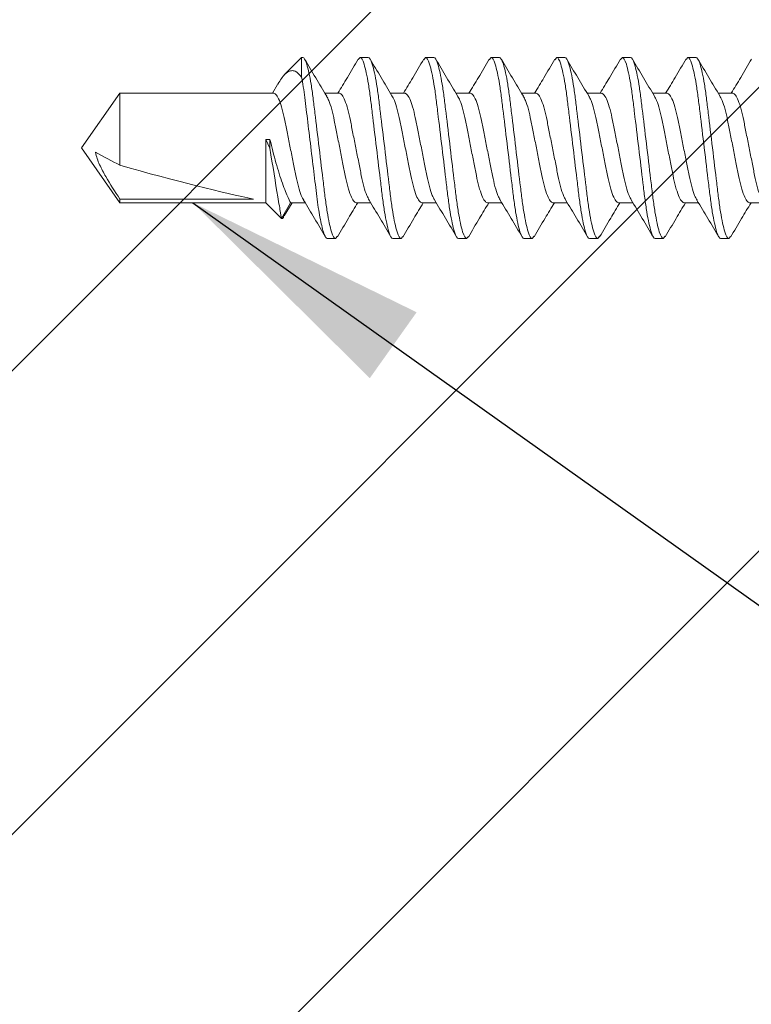
# Model space of a CAD drawing. Units: inches. Extents: x 2 to 27.5, y 2 to 35.
# Drawn here: x 11.6 to 12.1, y 17.8 to 18.6 of the extents above; entities that cross this region are included whole.
import ezdxf

# ---------------------------------------------------------------- set-up
doc = ezdxf.new("R2010")
doc.units = ezdxf.units.IN
doc.header["$MEASUREMENT"] = 0
doc.layers.add('A-HATCH', color=252, linetype='Continuous', lineweight=9)
doc.layers.add('A-SCREW', color=251, linetype='Continuous', lineweight=0)
doc.layers.add('A-NOTES', color=40, linetype='Continuous')
doc.styles.get("Standard").update_dxf_attribs({"font": 'arial.ttf'})
doc.dimstyles.get("Standard").update_dxf_attribs({"dimtxt": 0.25, "dimasz": 0.1875, "dimexe": 0.1, "dimexo": 0.0625, "dimgap": 0.02, "dimtad": 0, "dimdec": 0, "dimlfac": 25.4, "dimzin": 0, "dimdsep": 46, "dimtxsty": 'Standard', "dimblk": 'ARCHTICK', "dimcen": 0.09, "dimadec": 0, "dimazin": 0, "dimtfac": 1, "dimtdec": 4, "dimtofl": 0, "dimtmove": 0, "dimatfit": 3, "dimfxl": 1, "dimtolj": 1, "dimtzin": 0, "dimarcsym": 0})

# ---------------------------------------------------------------- blocks, each defined once
blk = doc.blocks.new('_ARCHTICK')
at = {"color": 0, "linetype": 'ByBlock', "const_width": 0.15}
blk.add_lwpolyline([(-0.5, -0.5), (0.5, 0.5)], dxfattribs=at)
blk = doc.blocks.new('1.75in SCREW')
at = {"layer": 'A-SCREW', "color": 252, "lineweight": 0}
for p, q in [((0.04172, -1.24047), (0.04172, -1.22942)), ((-0.04172, -1.25322), (-0.04172, -1.26427)), ((0.069, -1.25622), (0.06744, -1.25486)), ((0.069, -1.25622), (0.069, -1.26247)), ((-0.069, -1.28747), (-0.069, -1.28122)), ((0.04172, -1.29047), (0.04172, -1.27942)), ((-0.06744, -1.28882), (-0.069, -1.28747)), ((-0.04172, -1.30322), (-0.04172, -1.31426)), ((0.069, -1.30622), (0.06729, -1.30473)), ((0.069, -1.30622), (0.069, -1.31247)), ((-0.069, -1.33747), (-0.069, -1.33122)), ((0.04172, -1.34047), (0.04172, -1.32943)), ((-0.06735, -1.3389), (-0.069, -1.33747)), ((-0.04172, -1.35325), (-0.04172, -1.36429)), ((0.069, -1.35625), (0.06729, -1.35477)), ((0.069, -1.35625), (0.069, -1.3625)), ((0.04172, -1.3905), (0.04172, -1.37946)), ((-0.069, -1.3875), (-0.069, -1.38125)), ((-0.06727, -1.389), (-0.069, -1.3875)), ((-0.04172, -1.40325), (-0.04172, -1.41429)), ((0.069, -1.40625), (0.06727, -1.40475)), ((0.069, -1.40625), (0.069, -1.4125)), ((-0.069, -1.4375), (-0.069, -1.43125)), ((0.04172, -1.4405), (0.04172, -1.42946)), ((-0.06732, -1.43896), (-0.069, -1.4375)), ((-0.04172, -1.45325), (-0.04172, -1.46429)), ((0.069, -1.45625), (0.06738, -1.45484)), ((0.069, -1.45625), (0.069, -1.4625)), ((-0.069, -1.4875), (-0.069, -1.48125)), ((0.04172, -1.4905), (0.04172, -1.47946)), ((-0.06726, -1.48901), (-0.069, -1.4875)), ((-0.04172, -1.50325), (-0.04172, -1.5143)), ((0.069, -1.50625), (0.06742, -1.50488)), ((0.069, -1.50625), (0.069, -1.5125)), ((0.04172, -1.5405), (0.04172, -1.52945)), ((-0.069, -1.5375), (-0.069, -1.53125)), ((-0.06733, -1.53895), (-0.069, -1.5375)), ((-0.04172, -1.55325), (-0.04172, -1.56429)), ((0.069, -1.55625), (0.06725, -1.55473)), ((0.069, -1.55625), (0.069, -1.5625)), ((-0.069, -1.5821), (-0.069, -1.58125)), ((-0.069, -1.5821), (-0.05619, -1.5949)), ((-0.05397, -1.5821), (-0.069, -1.5821)), ((0.04172, -1.5905), (0.04172, -1.57945)), ((0.05175, -1.59553), (0.04172, -1.58937)), ((0.05369, -1.59741), (0.04172, -1.5905)), ((0.04172, -1.60938), (0.05369, -1.59741)), ((-0.04844, -1.6004), (-0.04172, -1.60445)), ((-0.04172, -1.60325), (-0.04172, -1.72079)), ((-0.00651, -1.60938), (-0.00651, -1.60625)), ((-0.00651, -1.60625), (0.00025, -1.60625)), ((-0.00651, -1.60938), (0.04172, -1.60938)), ((0.04172, -1.72079), (0.04172, -1.60938)), ((0.03893, -1.61878), (0.03893, -1.72079)), ((-0.04172, -1.72079), (0, -1.75)), ((-0.04172, -1.72079), (0.01319, -1.72079)), ((0, -1.75), (0.04172, -1.72079)), ((0.03893, -1.72079), (0.04172, -1.72079))]:
    blk.add_line(p, q, dxfattribs=at)
blk.add_ellipse((0, -1.7407), major_axis=(-0.04113, -0.14297), ratio=0.048755, start_param=1.724549, end_param=2.605956, dxfattribs=at)
for points, knots in [([(0.03977, -1.2305), (0.0387, -1.23112), (0.03641, -1.23248), (0.02976, -1.23459), (0.0211, -1.23655), (0.01097, -1.23852), (0, -1.24072), (-0.01097, -1.24292), (-0.02109, -1.24489), (-0.02981, -1.24685), (-0.03652, -1.24905), (-0.0409, -1.25126), (-0.04145, -1.25257), (-0.04172, -1.25322)], [0, 0, 0, 0, 0.080753, 0.174386, 0.264603, 0.354819, 0.448452, 0.542085, 0.632301, 0.722517, 0.816151, 0.909784, 1, 1, 1, 1]), ([(-0.06783, -1.23886), (-0.06314, -1.24163), (-0.0544, -1.24678), (-0.04573, -1.252), (-0.04172, -1.25442)], [0, 0, 0, 0, 0.537337, 1, 1, 1, 1]), ([(-0.03976, -1.26319), (-0.0387, -1.26257), (-0.03641, -1.26121), (-0.02976, -1.2591), (-0.0211, -1.25714), (-0.01097, -1.25517), (0, -1.25297), (0.01097, -1.25077), (0.02109, -1.2488), (0.02981, -1.24684), (0.03652, -1.24464), (0.0409, -1.24243), (0.04145, -1.24112), (0.04172, -1.24047)], [0, 0, 0, 0, 0.080631, 0.174277, 0.264505, 0.354733, 0.448379, 0.542025, 0.632253, 0.722481, 0.816126, 0.909772, 1, 1, 1, 1]), ([(0.06794, -1.2549), (0.0632, -1.2521), (0.05445, -1.24695), (0.04573, -1.24168), (0.04172, -1.23927)], [0, 0, 0, 0, 0.541024, 1, 1, 1, 1]), ([(-0.069, -1.28122), (-0.069, -1.28032), (-0.06732, -1.27927), (-0.06033, -1.27706), (-0.05502, -1.27592), (-0.04534, -1.27433), (-0.04184, -1.27382), (-0.03455, -1.27288), (-0.03075, -1.27243), (-0.01846, -1.27095), (-0.00924, -1.26984), (0.00924, -1.2676), (0.01846, -1.26649), (0.03075, -1.26501), (0.03455, -1.26457), (0.04184, -1.26362), (0.04534, -1.26311), (0.05502, -1.26152), (0.06033, -1.26038), (0.06732, -1.25817), (0.069, -1.25712), (0.069, -1.25622)], [0, 0, 0, 0, 0.125, 0.125, 0.25, 0.25, 0.3125, 0.3125, 0.375, 0.375, 0.5, 0.5, 0.625, 0.625, 0.6875, 0.6875, 0.75, 0.75, 0.875, 0.875, 1, 1, 1, 1]), ([(-0.069, -1.28747), (-0.069, -1.28657), (-0.06732, -1.28552), (-0.06033, -1.28331), (-0.05502, -1.28217), (-0.04534, -1.28058), (-0.04184, -1.28007), (-0.03455, -1.27913), (-0.03075, -1.27868), (-0.01846, -1.2772), (-0.00924, -1.27609), (0.00924, -1.27385), (0.01846, -1.27274), (0.03075, -1.27126), (0.03455, -1.27082), (0.04184, -1.26987), (0.04534, -1.26936), (0.05502, -1.26777), (0.06033, -1.26663), (0.06732, -1.26442), (0.069, -1.26337), (0.069, -1.26247)], [0, 0, 0, 0, 0.125, 0.125, 0.25, 0.25, 0.3125, 0.3125, 0.375, 0.375, 0.5, 0.5, 0.625, 0.625, 0.6875, 0.6875, 0.75, 0.75, 0.875, 0.875, 1, 1, 1, 1]), ([(-0.03986, -1.26315), (-0.0445, -1.26595), (-0.05382, -1.27157), (-0.06319, -1.27709), (-0.0679, -1.27987)], [0, 0, 0, 0, 0.497613, 1, 1, 1, 1]), ([(0.03985, -1.28055), (0.04449, -1.27775), (0.05383, -1.27212), (0.06321, -1.26658), (0.06793, -1.2638)], [0, 0, 0, 0, 0.497485, 1, 1, 1, 1]), ([(0.03975, -1.28051), (0.03869, -1.28113), (0.0364, -1.28248), (0.02976, -1.28459), (0.0211, -1.28655), (0.01097, -1.28852), (0, -1.29072), (-0.01097, -1.29292), (-0.02109, -1.29489), (-0.02981, -1.29685), (-0.03652, -1.29905), (-0.0409, -1.30126), (-0.04145, -1.30257), (-0.04172, -1.30322)], [0, 0, 0, 0, 0.080306, 0.1739848, 0.2642448, 0.3545048, 0.4481836, 0.5418624, 0.6321224, 0.7223824, 0.8160612, 0.9097401, 1, 1, 1, 1]), ([(-0.06795, -1.28879), (-0.06321, -1.29158), (-0.05446, -1.29674), (-0.04573, -1.30201), (-0.04172, -1.30442)], [0, 0, 0, 0, 0.540823, 1, 1, 1, 1]), ([(-0.03933, -1.31297), (-0.03839, -1.31242), (-0.0362, -1.31113), (-0.02975, -1.3091), (-0.02111, -1.30714), (-0.01097, -1.30517), (0, -1.30297), (0.01097, -1.30077), (0.02109, -1.2988), (0.02981, -1.29684), (0.03652, -1.29464), (0.0409, -1.29243), (0.04145, -1.29112), (0.04172, -1.29047)], [0, 0, 0, 0, 0.071725, 0.166278, 0.25738, 0.348482, 0.443035, 0.537588, 0.62869, 0.719792, 0.814345, 0.908898, 1, 1, 1, 1]), ([(0.06772, -1.30476), (0.06304, -1.302), (0.05433, -1.29687), (0.04571, -1.29168), (0.04172, -1.28927)], [0, 0, 0, 0, 0.537522, 1, 1, 1, 1]), ([(-0.069, -1.33122), (-0.069, -1.33032), (-0.06732, -1.32927), (-0.06033, -1.32706), (-0.05502, -1.32592), (-0.04534, -1.32433), (-0.04184, -1.32382), (-0.03455, -1.32288), (-0.03075, -1.32243), (-0.01846, -1.32095), (-0.00924, -1.31984), (0.00924, -1.3176), (0.01846, -1.31649), (0.03075, -1.31501), (0.03455, -1.31457), (0.04184, -1.31362), (0.04534, -1.31311), (0.05502, -1.31152), (0.06033, -1.31038), (0.06732, -1.30817), (0.069, -1.30712), (0.069, -1.30622)], [0, 0, 0, 0, 0.125, 0.125, 0.25, 0.25, 0.3125, 0.3125, 0.375, 0.375, 0.5, 0.5, 0.625, 0.625, 0.6875, 0.6875, 0.75, 0.75, 0.875, 0.875, 1, 1, 1, 1]), ([(-0.069, -1.33747), (-0.069, -1.33657), (-0.06732, -1.33552), (-0.06033, -1.33331), (-0.05502, -1.33217), (-0.04534, -1.33058), (-0.04184, -1.33007), (-0.03455, -1.32913), (-0.03075, -1.32868), (-0.01846, -1.3272), (-0.00924, -1.32609), (0.00924, -1.32385), (0.01846, -1.32274), (0.03075, -1.32126), (0.03455, -1.32082), (0.04184, -1.31987), (0.04534, -1.31936), (0.05502, -1.31777), (0.06033, -1.31663), (0.06732, -1.31442), (0.069, -1.31337), (0.069, -1.31247)], [0, 0, 0, 0, 0.125, 0.125, 0.25, 0.25, 0.3125, 0.3125, 0.375, 0.375, 0.5, 0.5, 0.625, 0.625, 0.6875, 0.6875, 0.75, 0.75, 0.875, 0.875, 1, 1, 1, 1]), ([(-0.03951, -1.31293), (-0.04416, -1.31575), (-0.05352, -1.3214), (-0.06294, -1.32694), (-0.06767, -1.32973)], [0, 0, 0, 0, 0.497244, 1, 1, 1, 1]), ([(0.03961, -1.3307), (0.04429, -1.32787), (0.05372, -1.32218), (0.06316, -1.31662), (0.06791, -1.31382)], [0, 0, 0, 0, 0.49682, 1, 1, 1, 1]), ([(0.03945, -1.33066), (0.03848, -1.33123), (0.03626, -1.33253), (0.02975, -1.33459), (0.02111, -1.33655), (0.01097, -1.33852), (0, -1.34072), (-0.01097, -1.34292), (-0.02109, -1.34489), (-0.02981, -1.34685), (-0.03652, -1.34905), (-0.0409, -1.35126), (-0.04145, -1.35257), (-0.04172, -1.35322)], [0, 0, 0, 0, 0.074308, 0.168598, 0.259446, 0.350295, 0.444585, 0.538874, 0.629723, 0.720572, 0.814862, 0.909151, 1, 1, 1, 1]), ([(-0.06782, -1.33887), (-0.06307, -1.34167), (-0.05435, -1.3468), (-0.04567, -1.35205), (-0.04172, -1.35443)], [0, 0, 0, 0, 0.545914, 1, 1, 1, 1]), ([(-0.03955, -1.36309), (-0.03855, -1.36249), (-0.03631, -1.36117), (-0.02975, -1.3591), (-0.02111, -1.35714), (-0.01097, -1.35517), (0, -1.35297), (0.01097, -1.35077), (0.02109, -1.3488), (0.02981, -1.34684), (0.03652, -1.34464), (0.0409, -1.34243), (0.04145, -1.34112), (0.04172, -1.34047)], [0, 0, 0, 0, 0.076396, 0.170473, 0.261116, 0.35176, 0.445837, 0.539914, 0.630558, 0.721202, 0.815279, 0.909356, 1, 1, 1, 1]), ([(0.06773, -1.35477), (0.06299, -1.35198), (0.0543, -1.34686), (0.04565, -1.34164), (0.04172, -1.33926)], [0, 0, 0, 0, 0.545036, 1, 1, 1, 1]), ([(-0.069, -1.38125), (-0.069, -1.38035), (-0.06732, -1.3793), (-0.06033, -1.37709), (-0.05502, -1.37595), (-0.04534, -1.37436), (-0.04184, -1.37385), (-0.03455, -1.37291), (-0.03075, -1.37246), (-0.01846, -1.37098), (-0.00924, -1.36987), (0.00924, -1.36763), (0.01846, -1.36652), (0.03075, -1.36504), (0.03455, -1.36459), (0.04184, -1.36365), (0.04534, -1.36314), (0.05502, -1.36155), (0.06033, -1.36041), (0.06732, -1.3582), (0.069, -1.35715), (0.069, -1.35625)], [0, 0, 0, 0, 0.125, 0.125, 0.25, 0.25, 0.3125, 0.3125, 0.375, 0.375, 0.5, 0.5, 0.625, 0.625, 0.6875, 0.6875, 0.75, 0.75, 0.875, 0.875, 1, 1, 1, 1]), ([(-0.069, -1.3875), (-0.069, -1.3866), (-0.06732, -1.38555), (-0.06033, -1.38334), (-0.05502, -1.3822), (-0.04534, -1.38061), (-0.04184, -1.3801), (-0.03455, -1.37916), (-0.03075, -1.37871), (-0.01846, -1.37723), (-0.00924, -1.37612), (0.00924, -1.37388), (0.01846, -1.37277), (0.03075, -1.37129), (0.03455, -1.37084), (0.04184, -1.3699), (0.04534, -1.36939), (0.05502, -1.3678), (0.06033, -1.36666), (0.06732, -1.36445), (0.069, -1.3634), (0.069, -1.3625)], [0, 0, 0, 0, 0.125, 0.125, 0.25, 0.25, 0.3125, 0.3125, 0.375, 0.375, 0.5, 0.5, 0.625, 0.625, 0.6875, 0.6875, 0.75, 0.75, 0.875, 0.875, 1, 1, 1, 1]), ([(-0.0397, -1.36308), (-0.04434, -1.36588), (-0.05366, -1.37151), (-0.06305, -1.37704), (-0.06777, -1.37982)], [0, 0, 0, 0, 0.4975056, 1, 1, 1, 1]), ([(0.03954, -1.38077), (0.04419, -1.37796), (0.05353, -1.37232), (0.06294, -1.36678), (0.06767, -1.36399)], [0, 0, 0, 0, 0.4973204, 1, 1, 1, 1]), ([(0.03936, -1.38074), (0.03841, -1.38129), (0.03621, -1.38258), (0.02975, -1.38462), (0.02111, -1.38658), (0.01097, -1.38855), (0, -1.39075), (-0.01097, -1.39295), (-0.02109, -1.39492), (-0.02981, -1.39688), (-0.03652, -1.39908), (-0.0409, -1.40129), (-0.04145, -1.4026), (-0.04172, -1.40325)], [0, 0, 0, 0, 0.0723484, 0.1668378, 0.2578788, 0.3489197, 0.4434091, 0.5378984, 0.6289394, 0.7199803, 0.8144697, 0.9089591, 1, 1, 1, 1]), ([(-0.06769, -1.38898), (-0.06297, -1.39176), (-0.05428, -1.39687), (-0.04566, -1.40208), (-0.04172, -1.40446)], [0, 0, 0, 0, 0.5435033, 1, 1, 1, 1]), ([(-0.03936, -1.41301), (-0.03841, -1.41245), (-0.03621, -1.41117), (-0.02975, -1.40913), (-0.02111, -1.40717), (-0.01097, -1.4052), (0, -1.403), (0.01097, -1.4008), (0.02109, -1.39883), (0.02981, -1.39687), (0.03652, -1.39467), (0.0409, -1.39246), (0.04145, -1.39115), (0.04172, -1.3905)], [0, 0, 0, 0, 0.0722894, 0.1667848, 0.2578315, 0.3488782, 0.4433736, 0.537869, 0.6289158, 0.7199625, 0.8144579, 0.9089533, 1, 1, 1, 1]), ([(0.0677, -1.40478), (0.06298, -1.402), (0.05429, -1.39688), (0.04566, -1.39167), (0.04172, -1.38929)], [0, 0, 0, 0, 0.542989, 1, 1, 1, 1]), ([(-0.069, -1.43125), (-0.069, -1.43035), (-0.06732, -1.4293), (-0.06033, -1.42709), (-0.05502, -1.42595), (-0.04534, -1.42436), (-0.04184, -1.42385), (-0.03455, -1.42291), (-0.03075, -1.42246), (-0.01846, -1.42098), (-0.00924, -1.41987), (0.00924, -1.41763), (0.01846, -1.41652), (0.03075, -1.41504), (0.03455, -1.41459), (0.04184, -1.41365), (0.04534, -1.41314), (0.05502, -1.41155), (0.06033, -1.41041), (0.06732, -1.4082), (0.069, -1.40715), (0.069, -1.40625)], [0, 0, 0, 0, 0.125, 0.125, 0.25, 0.25, 0.3125, 0.3125, 0.375, 0.375, 0.5, 0.5, 0.625, 0.625, 0.6875, 0.6875, 0.75, 0.75, 0.875, 0.875, 1, 1, 1, 1]), ([(-0.069, -1.4375), (-0.069, -1.4366), (-0.06732, -1.43555), (-0.06033, -1.43334), (-0.05502, -1.4322), (-0.04534, -1.43061), (-0.04184, -1.4301), (-0.03455, -1.42916), (-0.03075, -1.42871), (-0.01846, -1.42723), (-0.00924, -1.42612), (0.00924, -1.42388), (0.01846, -1.42277), (0.03075, -1.42129), (0.03455, -1.42084), (0.04184, -1.4199), (0.04534, -1.41939), (0.05502, -1.4178), (0.06033, -1.41666), (0.06732, -1.41445), (0.069, -1.4134), (0.069, -1.4125)], [0, 0, 0, 0, 0.125, 0.125, 0.25, 0.25, 0.3125, 0.3125, 0.375, 0.375, 0.5, 0.5, 0.625, 0.625, 0.6875, 0.6875, 0.75, 0.75, 0.875, 0.875, 1, 1, 1, 1]), ([(-0.03954, -1.41298), (-0.04418, -1.41579), (-0.05352, -1.42143), (-0.06294, -1.42697), (-0.06767, -1.42976)], [0, 0, 0, 0, 0.497318, 1, 1, 1, 1]), ([(0.0397, -1.43067), (0.04433, -1.42788), (0.05364, -1.42226), (0.06302, -1.41673), (0.06773, -1.41395)], [0, 0, 0, 0, 0.4976099, 1, 1, 1, 1]), ([(0.03955, -1.43064), (0.03855, -1.43123), (0.03631, -1.43255), (0.02975, -1.43462), (0.02111, -1.43658), (0.01097, -1.43855), (0, -1.44075), (-0.01097, -1.44295), (-0.02109, -1.44492), (-0.02981, -1.44688), (-0.03652, -1.44908), (-0.0409, -1.45129), (-0.04145, -1.4526), (-0.04172, -1.45325)], [0, 0, 0, 0, 0.0763618, 0.1704424, 0.2610895, 0.3517365, 0.4458171, 0.5398977, 0.6305447, 0.7211918, 0.8152724, 0.9093529, 1, 1, 1, 1]), ([(-0.06778, -1.43893), (-0.06305, -1.44171), (-0.05434, -1.44684), (-0.04568, -1.45207), (-0.04172, -1.45446)], [0, 0, 0, 0, 0.542332, 1, 1, 1, 1]), ([(-0.03957, -1.46312), (-0.03856, -1.46253), (-0.03631, -1.46121), (-0.02975, -1.45913), (-0.02111, -1.45717), (-0.01097, -1.4552), (0, -1.453), (0.01097, -1.4508), (0.02109, -1.44883), (0.02981, -1.44687), (0.03652, -1.44467), (0.0409, -1.44246), (0.04145, -1.44115), (0.04172, -1.4405)], [0, 0, 0, 0, 0.076669, 0.170718, 0.261335, 0.351952, 0.446001, 0.540051, 0.630668, 0.721284, 0.815334, 0.909383, 1, 1, 1, 1]), ([(0.06786, -1.45487), (0.0631, -1.45207), (0.05438, -1.44693), (0.04568, -1.44168), (0.04172, -1.43929)], [0, 0, 0, 0, 0.54539, 1, 1, 1, 1]), ([(-0.069, -1.48125), (-0.069, -1.48035), (-0.06732, -1.4793), (-0.06033, -1.47709), (-0.05502, -1.47595), (-0.04534, -1.47436), (-0.04184, -1.47385), (-0.03455, -1.47291), (-0.03075, -1.47246), (-0.01846, -1.47098), (-0.00924, -1.46987), (0.00924, -1.46763), (0.01846, -1.46652), (0.03075, -1.46504), (0.03455, -1.46459), (0.04184, -1.46365), (0.04534, -1.46314), (0.05502, -1.46155), (0.06033, -1.46041), (0.06732, -1.4582), (0.069, -1.45715), (0.069, -1.45625)], [0, 0, 0, 0, 0.125, 0.125, 0.25, 0.25, 0.3125, 0.3125, 0.375, 0.375, 0.5, 0.5, 0.625, 0.625, 0.6875, 0.6875, 0.75, 0.75, 0.875, 0.875, 1, 1, 1, 1]), ([(-0.069, -1.4875), (-0.069, -1.4866), (-0.06732, -1.48555), (-0.06033, -1.48334), (-0.05502, -1.4822), (-0.04534, -1.48061), (-0.04184, -1.4801), (-0.03455, -1.47916), (-0.03075, -1.47871), (-0.01846, -1.47723), (-0.00924, -1.47612), (0.00924, -1.47388), (0.01846, -1.47277), (0.03075, -1.47129), (0.03455, -1.47084), (0.04184, -1.4699), (0.04534, -1.46939), (0.05502, -1.4678), (0.06033, -1.46666), (0.06732, -1.46445), (0.069, -1.4634), (0.069, -1.4625)], [0, 0, 0, 0, 0.125, 0.125, 0.25, 0.25, 0.3125, 0.3125, 0.375, 0.375, 0.5, 0.5, 0.625, 0.625, 0.6875, 0.6875, 0.75, 0.75, 0.875, 0.875, 1, 1, 1, 1]), ([(-0.03971, -1.46308), (-0.04438, -1.4659), (-0.05377, -1.47157), (-0.0632, -1.47713), (-0.06793, -1.47992)], [0, 0, 0, 0, 0.4970253, 1, 1, 1, 1]), ([(0.03954, -1.48077), (0.0442, -1.47796), (0.05357, -1.4723), (0.06299, -1.46674), (0.06773, -1.46395)], [0, 0, 0, 0, 0.4971517, 1, 1, 1, 1]), ([(0.03936, -1.48074), (0.03841, -1.48129), (0.03621, -1.48258), (0.02975, -1.48462), (0.02111, -1.48658), (0.01097, -1.48855), (0, -1.49075), (-0.01097, -1.49295), (-0.02109, -1.49492), (-0.02981, -1.49688), (-0.03652, -1.49908), (-0.0409, -1.50129), (-0.04145, -1.5026), (-0.04172, -1.50325)], [0, 0, 0, 0, 0.072412, 0.166895, 0.25793, 0.348964, 0.443447, 0.53793, 0.628965, 0.72, 0.814482, 0.908965, 1, 1, 1, 1]), ([(-0.06768, -1.48898), (-0.06294, -1.49177), (-0.05426, -1.49688), (-0.04564, -1.50209), (-0.04172, -1.50446)], [0, 0, 0, 0, 0.545758, 1, 1, 1, 1]), ([(-0.03979, -1.51324), (-0.03872, -1.5126), (-0.03642, -1.51125), (-0.02976, -1.50913), (-0.0211, -1.50717), (-0.01097, -1.5052), (0, -1.503), (0.01097, -1.5008), (0.02109, -1.49883), (0.02981, -1.49687), (0.03652, -1.49467), (0.0409, -1.49246), (0.04145, -1.49115), (0.04172, -1.4905)], [0, 0, 0, 0, 0.081206, 0.174793, 0.264965, 0.355137, 0.448724, 0.542311, 0.632482, 0.722654, 0.816241, 0.909828, 1, 1, 1, 1]), ([(0.06791, -1.50491), (0.0632, -1.50213), (0.05445, -1.49697), (0.04574, -1.49172), (0.04172, -1.4893)], [0, 0, 0, 0, 0.538543, 1, 1, 1, 1]), ([(-0.069, -1.53125), (-0.069, -1.53035), (-0.06732, -1.5293), (-0.06033, -1.52709), (-0.05502, -1.52595), (-0.04534, -1.52436), (-0.04184, -1.52385), (-0.03455, -1.52291), (-0.03075, -1.52246), (-0.01846, -1.52098), (-0.00924, -1.51987), (0.00924, -1.51763), (0.01846, -1.51652), (0.03075, -1.51504), (0.03455, -1.51459), (0.04184, -1.51365), (0.04534, -1.51314), (0.05502, -1.51155), (0.06033, -1.51041), (0.06732, -1.5082), (0.069, -1.50715), (0.069, -1.50625)], [0, 0, 0, 0, 0.125, 0.125, 0.25, 0.25, 0.3125, 0.3125, 0.375, 0.375, 0.5, 0.5, 0.625, 0.625, 0.6875, 0.6875, 0.75, 0.75, 0.875, 0.875, 1, 1, 1, 1]), ([(-0.069, -1.5375), (-0.069, -1.5366), (-0.06732, -1.53555), (-0.06033, -1.53334), (-0.05502, -1.5322), (-0.04534, -1.53061), (-0.04184, -1.5301), (-0.03455, -1.52916), (-0.03075, -1.52871), (-0.01846, -1.52723), (-0.00924, -1.52612), (0.00924, -1.52388), (0.01846, -1.52277), (0.03075, -1.52129), (0.03455, -1.52084), (0.04184, -1.5199), (0.04534, -1.51939), (0.05502, -1.5178), (0.06033, -1.51666), (0.06732, -1.51445), (0.069, -1.5134), (0.069, -1.5125)], [0, 0, 0, 0, 0.125, 0.125, 0.25, 0.25, 0.3125, 0.3125, 0.375, 0.375, 0.5, 0.5, 0.625, 0.625, 0.6875, 0.6875, 0.75, 0.75, 0.875, 0.875, 1, 1, 1, 1]), ([(-0.03988, -1.5132), (-0.04449, -1.51598), (-0.05374, -1.52155), (-0.06308, -1.52705), (-0.06776, -1.52982)], [0, 0, 0, 0, 0.498054, 1, 1, 1, 1]), ([(0.03984, -1.53058), (0.04444, -1.52781), (0.05366, -1.52224), (0.06299, -1.51675), (0.06767, -1.51399)], [0, 0, 0, 0, 0.498181, 1, 1, 1, 1]), ([(0.03973, -1.53054), (0.03868, -1.53116), (0.03639, -1.53251), (0.02976, -1.53462), (0.0211, -1.53658), (0.01097, -1.53855), (0, -1.54075), (-0.01097, -1.54295), (-0.02109, -1.54492), (-0.02981, -1.54688), (-0.03652, -1.54908), (-0.0409, -1.55129), (-0.04145, -1.5526), (-0.04172, -1.55325)], [0, 0, 0, 0, 0.0800621, 0.1737658, 0.2640497, 0.3543336, 0.4480373, 0.5417409, 0.6320248, 0.7223088, 0.8160124, 0.9097161, 1, 1, 1, 1]), ([(-0.06778, -1.53892), (-0.06309, -1.54169), (-0.05437, -1.54683), (-0.04572, -1.55204), (-0.04172, -1.55445)], [0, 0, 0, 0, 0.537268, 1, 1, 1, 1]), ([(-0.03934, -1.56301), (-0.0384, -1.56245), (-0.03621, -1.56117), (-0.02975, -1.55913), (-0.02111, -1.55717), (-0.01097, -1.5552), (0, -1.553), (0.01097, -1.5508), (0.02109, -1.54883), (0.02981, -1.54687), (0.03652, -1.54467), (0.0409, -1.54246), (0.04145, -1.54115), (0.04172, -1.5405)], [0, 0, 0, 0, 0.0720367, 0.1665578, 0.2576294, 0.3487009, 0.443222, 0.5377431, 0.6288147, 0.7198862, 0.8144073, 0.9089285, 1, 1, 1, 1]), ([(0.06767, -1.55476), (0.06293, -1.55197), (0.05425, -1.54686), (0.04564, -1.54166), (0.04172, -1.53929)], [0, 0, 0, 0, 0.545382, 1, 1, 1, 1]), ([(-0.069, -1.58125), (-0.069, -1.58035), (-0.06732, -1.5793), (-0.06033, -1.57709), (-0.05502, -1.57595), (-0.04534, -1.57436), (-0.04184, -1.57385), (-0.03455, -1.57291), (-0.03075, -1.57246), (-0.01846, -1.57098), (-0.00924, -1.56987), (0.00924, -1.56763), (0.01846, -1.56652), (0.03075, -1.56504), (0.03455, -1.56459), (0.04184, -1.56365), (0.04534, -1.56314), (0.05502, -1.56155), (0.06033, -1.56041), (0.06732, -1.5582), (0.069, -1.55715), (0.069, -1.55625)], [0, 0, 0, 0, 0.125, 0.125, 0.25, 0.25, 0.3125, 0.3125, 0.375, 0.375, 0.5, 0.5, 0.625, 0.625, 0.6875, 0.6875, 0.75, 0.75, 0.875, 0.875, 1, 1, 1, 1]), ([(-0.03953, -1.56297), (-0.04418, -1.56579), (-0.05355, -1.57145), (-0.06298, -1.577), (-0.06772, -1.57979)], [0, 0, 0, 0, 0.497144, 1, 1, 1, 1]), ([(-0.05397, -1.5821), (-0.04946, -1.58123), (-0.04411, -1.5804), (-0.0355, -1.57928), (-0.03257, -1.57893), (-0.0263, -1.57818), (-0.02301, -1.57778), (-0.01276, -1.57654), (-0.00545, -1.57566), (0.00909, -1.5739), (0.01631, -1.57303), (0.02963, -1.57142), (0.03561, -1.57074), (0.0468, -1.56919), (0.05193, -1.56834), (0.06037, -1.5666), (0.06366, -1.56571), (0.06798, -1.56401), (0.069, -1.56321), (0.069, -1.5625)], [0, 0, 0, 0, 0.125, 0.125, 0.1875, 0.1875, 0.25, 0.25, 0.375, 0.375, 0.5, 0.5, 0.625, 0.625, 0.75, 0.75, 0.875, 0.875, 1, 1, 1, 1]), ([(0.03987, -1.58056), (0.04451, -1.57777), (0.05382, -1.57215), (0.0632, -1.56662), (0.0679, -1.56385)], [0, 0, 0, 0, 0.4976258, 1, 1, 1, 1]), ([(-0.04843, -1.60038), (-0.0485, -1.60034), (-0.05038, -1.59932), (-0.05309, -1.59751), (-0.05627, -1.59502), (-0.05823, -1.59256), (-0.05913, -1.58988), (-0.0587, -1.58629), (-0.05584, -1.58375), (-0.05397, -1.5821)], [0, 0, 0, 0, 0.0052045, 0.1395077, 0.2710151, 0.4056137, 0.5566838, 0.7108079, 1, 1, 1, 1]), ([(0.03977, -1.58052), (0.03871, -1.58115), (0.03641, -1.58251), (0.02976, -1.58462), (0.0211, -1.58658), (0.01097, -1.58855), (0, -1.59075), (-0.01097, -1.59295), (-0.02109, -1.59492), (-0.02981, -1.59688), (-0.03652, -1.59908), (-0.0409, -1.60129), (-0.04145, -1.6026), (-0.04172, -1.60325)], [0, 0, 0, 0, 0.080905, 0.174523, 0.264724, 0.354925, 0.448543, 0.542161, 0.632362, 0.722563, 0.816181, 0.909799, 1, 1, 1, 1]), ([(-0.00651, -1.60625), (-0.00053, -1.60484), (0.00556, -1.6033), (0.01698, -1.60009), (0.02236, -1.5984), (0.03142, -1.5952), (0.03517, -1.59365), (0.04032, -1.59128), (0.04172, -1.5905), (0.04172, -1.5905)], [0, 0, 0, 0, 0.25, 0.25, 0.5, 0.5, 0.75, 0.75, 1, 1, 1, 1]), ([(0.05369, -1.59741), (0.05369, -1.59741), (0.05215, -1.59768), (0.04787, -1.59844), (0.04609, -1.59875), (0.042, -1.59946), (0.0397, -1.59985), (0.02696, -1.60202), (0.01334, -1.60423), (0.00025, -1.60625)], [0, 0, 0, 0, 0.25, 0.25, 0.375, 0.375, 0.5, 0.5, 1, 1, 1, 1]), ([(0.0517, -1.59562), (0.05213, -1.59576), (0.05408, -1.59638), (0.05386, -1.59696), (0.05369, -1.59741)], [0, 0, 0, 0, 0.225119, 1, 1, 1, 1]), ([(0.00319, -1.73926), (0.00656, -1.73877), (0.00972, -1.73759), (0.0159, -1.73478), (0.01886, -1.73317), (0.02762, -1.72812), (0.03329, -1.72447), (0.03893, -1.72079)], [0, 0, 0, 0, 0.25, 0.25, 0.5, 0.5, 1, 1, 1, 1])]:
    blk.add_open_spline(points, degree=3, knots=knots, dxfattribs=at)
for points in [[(0.00025, -1.60625), (-0.0021, -1.6073), (-0.00435, -1.60834), (-0.00651, -1.60938)], [(0.01319, -1.72079), (0.00985, -1.72696), (0.00651, -1.73314), (0.00319, -1.73926)]]:
    blk.add_open_spline(points, degree=3, dxfattribs=at)

msp = doc.modelspace()

# ---------------------------------------------------------------- hatches: boundary and pattern name
at = {"layer": 'A-HATCH', "ltscale": 2}
h = msp.add_hatch(dxfattribs=at)
h.set_pattern_fill('ANSI31', color=256, scale=2, angle=360, style=0)
h.set_pattern_definition([(45, (-6.23755, 33.04602), (-0.1767767, 0.1767767), [])])
h.paths.add_polyline_path([(12.875, 24.5), (9.375, 24.5), (9.375, 12.5), (12.875, 12.5)])

# ---------------------------------------------------------------- block references
at = {"layer": 'A-SCREW', "rotation": 270}
msp.add_blockref('1.75in SCREW', (13.375, 18.49841), dxfattribs=at)

# ---------------------------------------------------------------- leaders
at = {"layer": 'A-NOTES', "ltscale": 2}
msp.add_leader([(11.70992, 18.45669), (18.13725, 13.88907), (18.63725, 13.88907)], dimstyle='Standard', dxfattribs=at)

doc.saveas('drawing.dxf')
